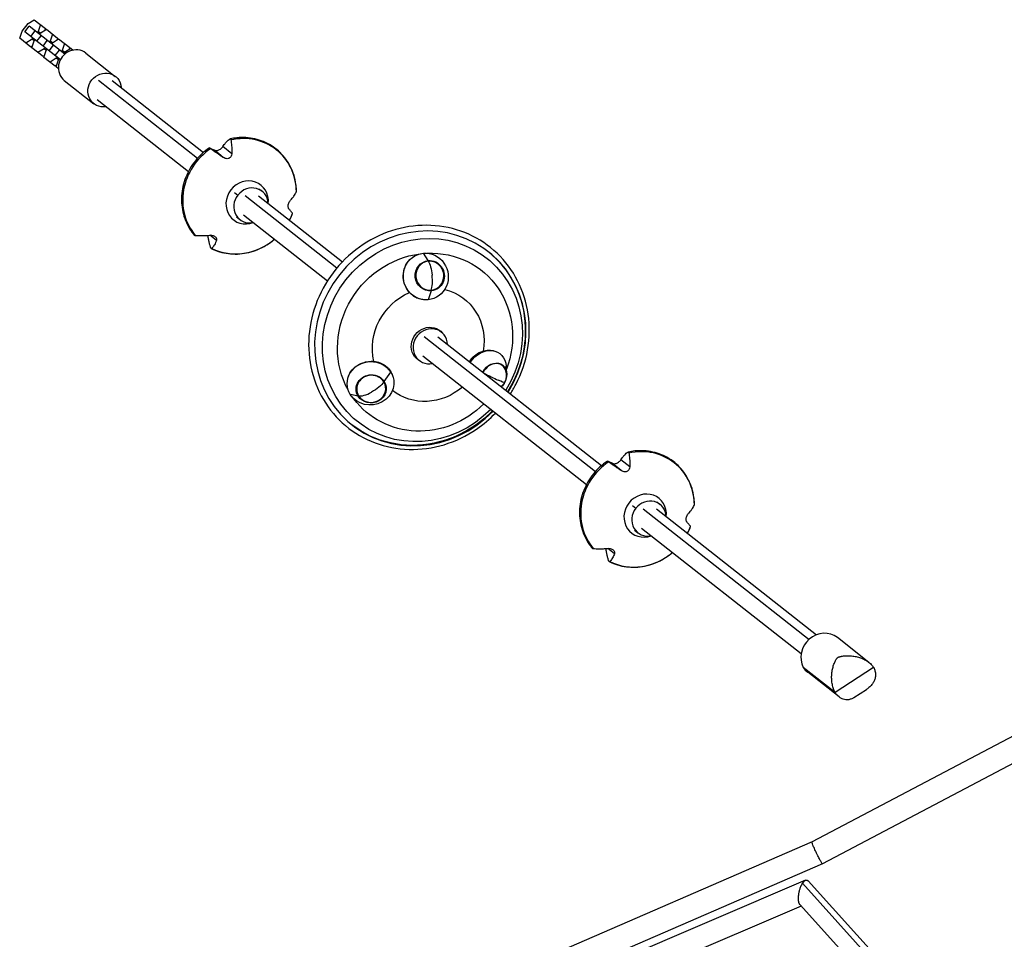
# Model space of a CAD drawing. Units: millimetres. Extents: x -5364 to 5364, y -5900 to 5900.
# Drawn here: x -2406 to -1557, y 2042 to 2835 of the extents above; entities that cross this region are included whole.
import ezdxf

# ---------------------------------------------------------------- set-up
doc = ezdxf.new("R2010")
doc.units = ezdxf.units.MM
doc.header["$LTSCALE"] = 20
doc.layers.add('2d', color=230, linetype='Continuous')

msp = doc.modelspace()

# ---------------------------------------------------------------- linework, layer by layer
at = {"layer": '2d'}
for p, q in [((-2403.51, 2824.68), (-2398.29, 2831.32)), ((-2401.11, 2824.36), (-2397.4, 2829.07)), ((-2398.29, 2831.32), (-2392.9, 2834.69)), ((-2366.7, 2804.92), (-2397.4, 2829.07)), ((-2392.9, 2834.69), (-2383.26, 2827.1)), ((-2387.66, 2830.57), (-2389.66, 2824.54)), ((-2383.26, 2827.1), (-2383.74, 2825.65)), ((-2405.51, 2818.66), (-2403.51, 2824.68)), ((-2395.87, 2811.07), (-2405.51, 2818.66)), ((-2370.41, 2800.21), (-2401.11, 2824.36)), ((-2395.87, 2820.23), (-2392.16, 2824.95)), ((-2394.13, 2818.86), (-2394.89, 2817.9)), ((-2390.65, 2816.13), (-2386.95, 2820.84)), ((-2389.66, 2824.54), (-2390.42, 2823.58)), ((-2387.83, 2823.1), (-2389.66, 2824.54)), ((-2388.58, 2822.13), (-2387.83, 2823.1)), ((-2387.83, 2823.1), (-2382.44, 2826.46)), ((-2382.44, 2826.46), (-2372.8, 2818.88)), ((-2377.2, 2822.34), (-2379.2, 2816.31)), ((-2372.8, 2818.88), (-2373.28, 2817.42)), ((-2394.89, 2817.9), (-2400.27, 2814.53)), ((-2394.57, 2811.88), (-2395.87, 2811.07)), ((-2395.06, 2810.43), (-2393.05, 2816.45)), ((-2385.41, 2802.84), (-2395.06, 2810.43)), ((-2393.05, 2816.45), (-2394.89, 2817.9)), ((-2393.05, 2816.45), (-2392.29, 2817.42)), ((-2385.41, 2812), (-2381.7, 2816.72)), ((-2383.67, 2810.63), (-2384.43, 2809.67)), ((-2380.2, 2807.9), (-2376.49, 2812.62)), ((-2379.2, 2816.31), (-2379.96, 2815.35)), ((-2377.37, 2814.87), (-2379.2, 2816.31)), ((-2378.12, 2813.91), (-2377.37, 2814.87)), ((-2377.37, 2814.87), (-2371.98, 2818.24)), ((-2371.98, 2818.24), (-2362.34, 2810.65)), ((-2366.74, 2814.11), (-2368.75, 2808.09)), ((-2362.34, 2810.65), (-2362.82, 2809.2)), ((-2384.43, 2809.67), (-2389.81, 2806.3)), ((-2384.11, 2803.66), (-2385.41, 2802.84)), ((-2384.6, 2802.2), (-2382.59, 2808.23)), ((-2374.95, 2794.62), (-2384.6, 2802.2)), ((-2382.59, 2808.23), (-2384.43, 2809.67)), ((-2382.59, 2808.23), (-2381.83, 2809.19)), ((-2374.95, 2803.78), (-2371.24, 2808.49)), ((-2373.21, 2802.41), (-2373.97, 2801.45)), ((-2368.75, 2808.09), (-2369.5, 2807.12)), ((-2366.91, 2806.64), (-2368.75, 2808.09)), ((-2367.67, 2805.68), (-2366.91, 2806.64)), ((-2366.91, 2806.64), (-2361.52, 2810.01)), ((-2361.52, 2810.01), (-2359.54, 2808.45)), ((-2348.51, 2805.88), (-2323.06, 2785.86)), ((-2373.97, 2801.45), (-2379.35, 2798.08)), ((-2373.65, 2795.43), (-2374.95, 2794.62)), ((-2374.14, 2793.97), (-2372.13, 2800)), ((-2372.15, 2792.41), (-2374.14, 2793.97)), ((-2372.13, 2800), (-2373.97, 2801.45)), ((-2372.13, 2800), (-2371.37, 2800.96)), ((-2367.05, 2782.3), (-2341.61, 2762.28)), ((-2337.59, 2782.43), (-2252.21, 2715.27)), ((-2325.85, 2782.33), (-2247.04, 2720.34)), ((-2338.83, 2765.82), (-2260.06, 2703.86)), ((-2222.67, 2719.1), (-2230.32, 2725.34)), ((-2229.97, 2715.94), (-2237.62, 2722.17)), ((-2220.22, 2685.73), (-2217.43, 2683.53)), ((-2211.24, 2683.04), (-2131.97, 2620.69)), ((-2199.49, 2682.94), (-2127.16, 2626.04)), ((-2199.26, 2688.96), (-2196.48, 2686.77)), ((-2212.47, 2666.43), (-2140.15, 2609.54)), ((-2218.49, 2664.64), (-2215.64, 2662.4)), ((-2235.9, 2644.21), (-2241.63, 2648.89)), ((-2053.27, 2627.01), (-2057.43, 2633.35)), ((-2050.62, 2601.05), (-2053.34, 2593.3)), ((-2043.19, 2566.35), (-2041.84, 2565.29)), ((-2056.68, 2561.46), (-1909.04, 2445.33)), ((-2044.93, 2561.36), (-1903.87, 2450.4)), ((-2062.35, 2541.98), (-2061.01, 2540.93)), ((-2057.91, 2544.86), (-1916.89, 2433.92)), ((-2091.14, 2522.73), (-2085.61, 2530.93)), ((-1985.58, 2529.82), (-1986.03, 2535.92)), ((-2113.71, 2510.2), (-2120.43, 2511.59)), ((-1879.5, 2449.17), (-1887.14, 2455.4)), ((-1886.8, 2446), (-1894.45, 2452.24)), ((-1877.05, 2415.79), (-1874.25, 2413.59)), ((-1868.07, 2413.1), (-1724.95, 2300.53)), ((-1856.32, 2413), (-1718.42, 2304.53)), ((-1856.09, 2419.03), (-1853.3, 2416.83)), ((-1875.31, 2394.7), (-1872.47, 2392.47)), ((-1869.3, 2396.49), (-1731.71, 2288.27)), ((-1892.73, 2374.28), (-1898.46, 2378.95)), ((-1342.91, 2326), (-1722.34, 2125.86)), ((-1332.41, 2307.8), (-1713.25, 2106.91)), ((-1673.27, 2280.67), (-1700.43, 2302.03)), ((-1702.47, 2254.74), (-1729.89, 2276.31)), ((-1669.24, 2276.37), (-1702.47, 2254.74)), ((-1698.95, 2250.85), (-1726.11, 2272.21)), ((-1686.32, 2250.28), (-1675.39, 2257.39)), ((-1722.34, 2125.86), (-2114.38, 1956.1)), ((-1713.26, 2106.91), (-2106.77, 1936.51)), ((-1727.98, 2092.86), (-2075.89, 1944.17)), ((-1566.1, 1908.26), (-1730.57, 2090.25)), ((-1562.52, 1911.7), (-1725.82, 2092.38)), ((-1580.76, 1903.54), (-1732.64, 2071.6)), ((-1731.73, 2070.59), (-2047.56, 1935.62))]:
    msp.add_line(p, q, dxfattribs=at)
at = {"layer": '2d', "extrusion": (0, 0, -1)}
msp.add_arc((2000.12, 2528.54), 14.16, 173.36661, 225.93227, dxfattribs=at)
at = {"layer": '2d'}
for centre, major_axis, ratio, start_param, end_param in [((-2357.78, 2794.09), (9.27, 11.79), 0.933088, 0, 3.141593), ((-2215.93, 2682.5), (32.29, 39.6), 0.93139, -0.839548, 0.872242), ((-2215.93, 2682.5), (32.29, 39.6), 0.93139, 1.254847, 2.966637), ((-2209.36, 2677.14), (12.06, 14.79), 0.93139, -0.961833, 4.153283), ((-2206.06, 2674.58), (9.58, 12.18), 0.933088, 1.570796, 3.979049), ((-2206.06, 2674.58), (9.58, 12.18), 0.933088, -0.815528, 1.570796), ((-2215.93, 2682.5), (32.29, 39.6), 0.93139, -1.347312, -1.222153), ((-2060.12, 2559.95), (58.73, 74.67), 0.933088, -1.460044, 4.601636), ((-2060.12, 2559.95), (58.73, 74.67), 0.933088, -1.460044, 4.601636), ((-2215.93, 2682.5), (32.29, 39.6), 0.93139, 3.349242, 4.521958), ((-2051.94, 2614.03), (-2.52, 12.29), 0.962726, -0.104725, 3.036867), ((-2051.94, 2614.03), (-2.52, 12.29), 0.962726, -0.104725, 3.036867), ((-2051.94, 2614.03), (-2.52, 12.29), 0.962726, 3.036867, 6.17846), ((-2051.94, 2614.03), (-2.52, 12.29), 0.962726, 3.036867, 6.17846), ((-2053.68, 2613.67), (-1.33, 14.1), 0.268998, 3.652728, 4.74175), ((-2053.68, 2613.67), (-1.33, 14.1), 0.268998, 3.652728, 4.74175), ((-2051.42, 2553.11), (9.58, 12.18), 0.933088, -0.826548, 3.96814), ((-2051.42, 2553.11), (9.58, 12.18), 0.933088, -0.826548, 3.96814), ((-1996.81, 2526.4), (6.81, 10.54), 0.799486, -0.769695, 1.679129), ((-1996.81, 2526.4), (6.81, 10.54), 0.799486, -0.769695, 1.679129), ((-2000.12, 2528.54), (-12.58, 6.51), 0.07224, 1.196479, 2.211659), ((-2000.12, 2528.54), (-12.58, 6.51), 0.07224, 1.196479, 2.211659), ((-2102.42, 2516.47), (12.46, 1.54), 0.928168, 0.410536, 3.552129), ((-2102.42, 2516.47), (12.46, 1.54), 0.928168, 3.552129, 6.693721), ((-2102.72, 2518.89), (11.99, 7.54), 0.341238, 3.464688, 4.553709), ((-1872.76, 2412.56), (32.29, 39.6), 0.93139, -0.839548, 0.872242), ((-1872.76, 2412.56), (32.29, 39.6), 0.93139, 1.254847, 2.966637), ((-1866.19, 2407.21), (12.06, 14.79), 0.93139, -0.961833, 4.153283), ((-1862.89, 2404.65), (9.58, 12.18), 0.933088, -0.815528, 1.570796), ((-1862.89, 2404.65), (9.58, 12.18), 0.933088, 1.570796, 3.979049), ((-1872.76, 2412.56), (32.29, 39.6), 0.93139, -1.347312, -1.222153), ((-1872.76, 2412.56), (32.29, 39.6), 0.93139, 3.349242, 4.521958), ((-1712.79, 2286.31), (12.36, 15.72), 0.933088, 0, 2.742506), ((-1713.75, 2287.93), (12.36, 15.72), 0.933088, 2.842548, 3.141593)]:
    msp.add_ellipse(centre, major_axis=major_axis, ratio=ratio, start_param=start_param, end_param=end_param, dxfattribs=at)
at = {"layer": '2d', "extrusion": (0, 0, -1)}
for centre, major_axis, ratio, start_param, end_param in [((-2332.34, 2774.07), (9.27, 11.79), 0.933088, 2.346194, 7.078584), ((-2058.31, 2558.52), (55.55, 70.62), 0.933088, 1.687934, 7.736844), ((-2056.01, 2556.71), (48.65, 61.85), 0.933088, 3.513018, 5.525292), ((-2055.39, 2613.32), (-4.05, 19.73), 0.962726, 3.246318, 6.38791), ((-2055.39, 2613.32), (-4.05, 19.73), 0.962726, 3.246318, 6.38791), ((-2055.39, 2613.32), (-4.05, 19.73), 0.962726, 0.104725, 3.246318), ((-2055.39, 2613.32), (-4.05, 19.73), 0.962726, 0.104725, 3.246318), ((-2056.01, 2556.71), (48.65, 61.85), 0.933088, -0.675494, 1.247745), ((-2060.68, 2560.39), (58.73, 74.67), 0.933088, 0.004057, 0.836862), ((-2051.94, 2614.03), (-2.63, 12.78), 0.962726, 3.246318, 6.38791), ((-2051.94, 2614.03), (-2.63, 12.78), 0.962726, 3.246318, 6.38791), ((-2051.94, 2614.03), (-2.63, 12.78), 0.962726, 0.104725, 3.246318), ((-2051.94, 2614.03), (-2.63, 12.78), 0.962726, 0.104725, 3.246318), ((-2053.68, 2613.67), (-1.33, 14.1), 0.268998, 0.452414, 1.541436), ((-2053.68, 2613.67), (-1.33, 14.1), 0.268998, 0.452414, 1.541436), ((-2053.27, 2554.56), (31.04, 39.47), 0.933088, 3.779956, 5.240348), ((-2053.27, 2554.56), (31.04, 39.47), 0.933088, -0.400699, 1.051558), ((-2052.77, 2554.17), (9.74, 12.38), 0.933088, 2.946982, 6.477796), ((-2003.37, 2530.64), (10.94, 16.91), 0.799486, 4.709161, 7.096071), ((-2003.37, 2530.64), (10.94, 16.91), 0.799486, 4.709161, 7.096071), ((-2103.02, 2521.26), (19.99, 2.47), 0.928168, 2.731056, 5.872649), ((-1996.81, 2526.4), (7.09, 10.96), 0.799486, 4.611117, 7.733428), ((-1996.81, 2526.4), (7.09, 10.96), 0.799486, 4.611117, 7.733428), ((-2103.02, 2521.26), (19.99, 2.47), 0.928168, -0.410536, 2.731056), ((-2102.42, 2516.47), (12.95, 1.6), 0.928168, 2.731056, 5.872649), ((-2102.42, 2516.47), (12.95, 1.6), 0.928168, -0.410536, 2.731056), ((-2102.72, 2518.89), (11.99, 7.54), 0.341238, 0.640455, 1.729476), ((-2000.12, 2528.54), (-12.58, 6.51), 0.07224, 3.141593, 4.071526), ((-2000.12, 2528.54), (-12.58, 6.51), 0.07224, 3.141593, 4.071526), ((-1996.81, 2526.4), (7.09, 10.96), 0.799486, 1.450242, 1.820103), ((-1996.81, 2526.4), (7.09, 10.96), 0.799486, 1.450242, 1.820103), ((-2053.27, 2554.56), (31.04, 39.47), 0.933088, 1.781466, 3.138181), ((-2056.01, 2556.71), (48.65, 61.85), 0.933088, 1.704629, 3.388334), ((-2060.68, 2560.39), (58.73, 74.67), 0.933088, 2.30473, 3.137535)]:
    msp.add_ellipse(centre, major_axis=major_axis, ratio=ratio, start_param=start_param, end_param=end_param, dxfattribs=at)
at = {"layer": '2d'}
for points, knots in [([(-2237.62, 2722.17), (-2237.26, 2721.98), (-2236.81, 2721.87), (-2235.93, 2721.85), (-2235.51, 2721.89), (-2234.65, 2722.09), (-2234.21, 2722.23), (-2233.32, 2722.63), (-2232.89, 2722.88), (-2232.02, 2723.48), (-2231.6, 2723.84), (-2230.87, 2724.59), (-2230.56, 2724.97), (-2230.32, 2725.34)], [-10.385296, -10.385296, -10.385296, -10.385296, -8.208364, -8.208364, -6.6327, -6.6327, -5.160963, -5.160963, -3.662888, -3.662888, -1.892171, -1.892171, 0, 0, 0, 0]), ([(-2230.32, 2725.34), (-2229.92, 2725.93), (-2229.53, 2726.49), (-2228.64, 2727.69), (-2228.14, 2728.3), (-2227.24, 2729.33), (-2226.8, 2729.8), (-2225.89, 2730.67), (-2225.43, 2731.06), (-2224.78, 2731.54), (-2224.59, 2731.68), (-2224.4, 2731.8)], [36.945361, 36.945361, 36.945361, 36.945361, 39.739689, 39.739689, 43.370735, 43.370735, 46.675861, 46.675861, 49.980987, 49.980987, 51.360041, 51.360041, 51.360041, 51.360041]), ([(-2224.4, 2731.8), (-2224.36, 2731.83), (-2224.32, 2731.85), (-2224.2, 2731.91), (-2224.11, 2731.93), (-2223.93, 2731.91), (-2223.85, 2731.88), (-2223.79, 2731.82), (-2223.72, 2731.77), (-2223.65, 2731.68), (-2223.54, 2731.46), (-2223.49, 2731.33), (-2223.44, 2731.13), (-2223.43, 2731.07), (-2223.41, 2731)], [-1.7307, -1.7307, -1.7307, -1.7307, -1.432589, -1.432589, -0.716294, -0.716294, 0, 0, 0, 0.716294, 0.716294, 1.432589, 1.432589, 1.721947, 1.721947, 1.721947, 1.721947]), ([(-2166.86, 2686.83), (-2166.94, 2692.18), (-2167.87, 2697.47), (-2171.35, 2707.35), (-2173.9, 2711.95), (-2180.33, 2720), (-2184.21, 2723.45), (-2192.91, 2728.87), (-2197.73, 2730.84), (-2207.85, 2733.11), (-2213.14, 2733.41), (-2220.32, 2732.65), (-2222.25, 2732.34), (-2224.16, 2731.91)], [2.811493, 2.811493, 2.811493, 2.811493, 3.132149, 3.132149, 3.450644, 3.450644, 3.767397, 3.767397, 4.083921, 4.083921, 4.401881, 4.401881, 4.518971, 4.518971, 4.518971, 4.518971]), ([(-2223.41, 2731), (-2223.35, 2730.65), (-2223.29, 2730.29), (-2223.1, 2729.11), (-2222.99, 2728.25), (-2222.82, 2726.51), (-2222.76, 2725.62), (-2222.67, 2723.79), (-2222.64, 2722.75), (-2222.63, 2720.84), (-2222.64, 2719.98), (-2222.67, 2719.1)], [87.324217, 87.324217, 87.324217, 87.324217, 88.807564, 88.807564, 92.10835, 92.10835, 95.409136, 95.409136, 99.035871, 99.035871, 101.782553, 101.782553, 101.782553, 101.782553]), ([(-2241.98, 2724.2), (-2246.52, 2721.13), (-2250.62, 2717.36), (-2257.53, 2708.77), (-2260.33, 2703.94), (-2264.33, 2693.74), (-2265.54, 2688.36), (-2266.24, 2677.61), (-2265.73, 2672.23), (-2263.05, 2662.04), (-2260.89, 2657.22), (-2257.11, 2651.58), (-2256.15, 2650.3), (-2255.13, 2649.07)], [4.905054, 4.905054, 4.905054, 4.905054, 5.227633, 5.227633, 5.550646, 5.550646, 5.873178, 5.873178, 6.194309, 6.194309, 6.513349, 6.513349, 6.611943, 6.611943, 6.611943, 6.611943]), ([(-2240.96, 2723.39), (-2241.02, 2723.44), (-2241.08, 2723.48), (-2241.28, 2723.62), (-2241.41, 2723.71), (-2241.64, 2723.88), (-2241.74, 2723.96), (-2241.8, 2724.01), (-2241.87, 2724.07), (-2241.92, 2724.11), (-2241.98, 2724.18), (-2241.99, 2724.19), (-2241.97, 2724.2), (-2241.96, 2724.2), (-2241.94, 2724.19)], [-1.721947, -1.721947, -1.721947, -1.721947, -1.432588, -1.432588, -0.716294, -0.716294, 0, 0, 0, 0.716294, 0.716294, 1.432588, 1.432588, 1.7307, 1.7307, 1.7307, 1.7307]), ([(-2241.94, 2724.19), (-2241.88, 2724.18), (-2241.81, 2724.16), (-2241.54, 2724.07), (-2241.3, 2723.98), (-2240.75, 2723.75), (-2240.44, 2723.61), (-2239.74, 2723.27), (-2239.32, 2723.06), (-2238.46, 2722.62), (-2238.06, 2722.41), (-2237.62, 2722.17)], [226.426629, 226.426629, 226.426629, 226.426629, 227.805632, 227.805632, 231.11075, 231.11075, 234.415868, 234.415868, 238.046908, 238.046908, 240.841337, 240.841337, 240.841337, 240.841337]), ([(-2229.97, 2715.94), (-2230.76, 2716.46), (-2231.53, 2716.98), (-2233.27, 2718.14), (-2234.22, 2718.78), (-2235.91, 2719.92), (-2236.73, 2720.48), (-2238.36, 2721.59), (-2239.16, 2722.14), (-2240.28, 2722.92), (-2240.63, 2723.16), (-2240.96, 2723.39)], [175.688951, 175.688951, 175.688951, 175.688951, 178.435732, 178.435732, 182.062462, 182.062462, 185.36324, 185.36324, 188.664018, 188.664018, 190.147314, 190.147314, 190.147314, 190.147314]), ([(-2222.67, 2719.1), (-2222.69, 2718.36), (-2222.85, 2717.68), (-2223.35, 2716.66), (-2223.64, 2716.26), (-2224.34, 2715.6), (-2224.74, 2715.35), (-2225.64, 2714.99), (-2226.12, 2714.9), (-2227.2, 2714.87), (-2227.78, 2714.96), (-2228.92, 2715.33), (-2229.47, 2715.61), (-2229.97, 2715.94)], [-10.389126, -10.389126, -10.389126, -10.389126, -8.209305, -8.209305, -6.631966, -6.631966, -5.161916, -5.161916, -3.664798, -3.664798, -1.89355, -1.89355, -0.000016, -0.000016, -0.000016, -0.000016]), ([(-2171.91, 2679.18), (-2171.43, 2679.7), (-2170.98, 2680.21), (-2170.02, 2681.36), (-2169.53, 2681.99), (-2168.73, 2683.12), (-2168.36, 2683.67), (-2167.72, 2684.77), (-2167.43, 2685.32), (-2167.09, 2686.09), (-2167, 2686.33), (-2166.91, 2686.56)], [175.688948, 175.688948, 175.688948, 175.688948, 178.435731, 178.435731, 182.062461, 182.062461, 185.363239, 185.363239, 188.664017, 188.664017, 190.147313, 190.147313, 190.147313, 190.147313]), ([(-2166.91, 2686.56), (-2166.9, 2686.6), (-2166.89, 2686.65), (-2166.87, 2686.73), (-2166.86, 2686.78), (-2166.86, 2686.83)], [-1.7219473, -1.7219473, -1.7219473, -1.7219473, -1.4325877, -1.4325877, -1.0618894, -1.0618894, -1.0618894, -1.0618894]), ([(-2173.3, 2671.36), (-2173.4, 2671.47), (-2173.5, 2671.61), (-2173.71, 2671.95), (-2173.8, 2672.17), (-2174, 2672.81), (-2174.07, 2673.26), (-2174.09, 2674.19), (-2174.05, 2674.65), (-2173.87, 2675.6), (-2173.73, 2676.08), (-2173.34, 2677.07), (-2173.09, 2677.56), (-2172.53, 2678.46), (-2172.22, 2678.85), (-2171.91, 2679.18)], [-10.558081, -10.558081, -10.558081, -10.558081, -9.586061, -9.586061, -8.401528, -8.401528, -6.643159, -6.643159, -5.172238, -5.172238, -3.676361, -3.676361, -1.908821, -1.908821, 0, 0, 0, 0]), ([(-2170.24, 2667.76), (-2170.27, 2667.82), (-2170.31, 2667.88), (-2170.47, 2668.12), (-2170.63, 2668.31), (-2171, 2668.77), (-2171.21, 2669.03), (-2171.72, 2669.61), (-2172.03, 2669.97), (-2172.67, 2670.67), (-2172.97, 2671), (-2173.3, 2671.36)], [87.324218, 87.324218, 87.324218, 87.324218, 88.807565, 88.807565, 92.108351, 92.108351, 95.409137, 95.409137, 99.035873, 99.035873, 101.782554, 101.782554, 101.782554, 101.782554]), ([(-2172.8, 2661.94), (-2172.65, 2662.22), (-2172.5, 2662.51), (-2171.57, 2664.41), (-2170.85, 2666.06), (-2170.23, 2667.73)], [2.3009281, 2.3009281, 2.3009281, 2.3009281, 2.3197723, 2.3197723, 2.4252846, 2.4252846, 2.4252846, 2.4252846]), ([(-2170.23, 2667.73), (-2170.22, 2667.74), (-2170.22, 2667.74), (-2170.23, 2667.74), (-2170.23, 2667.75), (-2170.24, 2667.76)], [1.3301059, 1.3301059, 1.3301059, 1.3301059, 1.4325885, 1.4325885, 1.721947, 1.721947, 1.721947, 1.721947]), ([(-1977.65, 2520.31), (-1972.8, 2529.69), (-1969.39, 2539.76), (-1965.82, 2560.29), (-1965.65, 2570.74), (-1968.57, 2590.93), (-1971.65, 2600.68), (-1980.74, 2618.48), (-1986.74, 2626.53), (-2001.05, 2640.13), (-2009.35, 2645.69), (-2027.42, 2653.75), (-2037.18, 2656.26), (-2057.2, 2657.98), (-2067.46, 2657.19), (-2087.44, 2652.39), (-2097.15, 2648.37), (-2115.06, 2637.49), (-2123.24, 2630.64), (-2137.24, 2614.78), (-2143.04, 2605.78), (-2151.68, 2586.55), (-2154.52, 2576.33), (-2156.91, 2555.7), (-2156.48, 2545.3), (-2152.39, 2525.39), (-2148.74, 2515.89), (-2138.6, 2498.73), (-2132.13, 2491.08), (-2117.02, 2478.41), (-2108.38, 2473.38), (-2089.82, 2466.43), (-2079.89, 2464.51), (-2059.72, 2463.98), (-2049.48, 2465.38), (-2029.74, 2471.34), (-2020.23, 2475.92), (-2005.73, 2485.87), (-2000.28, 2490.5), (-1995.34, 2495.63)], [0, 0, 0, 0, 0.321455, 0.321455, 0.642382, 0.642382, 0.96235, 0.96235, 1.281202, 1.281202, 1.599369, 1.599369, 1.91775, 1.91775, 2.237088, 2.237088, 2.557526, 2.557526, 2.878744, 2.878744, 3.200282, 3.200282, 3.521675, 3.521675, 3.842456, 3.842456, 4.162218, 4.162218, 4.480894, 4.480894, 4.799027, 4.799027, 5.117543, 5.117543, 5.437089, 5.437089, 5.757701, 5.757701, 5.974402, 5.974402, 5.974402, 5.974402]), ([(-1977.65, 2520.31), (-1972.8, 2529.69), (-1969.39, 2539.76), (-1965.82, 2560.29), (-1965.65, 2570.74), (-1968.57, 2590.93), (-1971.65, 2600.68), (-1980.74, 2618.48), (-1986.74, 2626.53), (-2001.05, 2640.13), (-2009.35, 2645.69), (-2027.42, 2653.75), (-2037.18, 2656.26), (-2057.2, 2657.98), (-2067.46, 2657.19), (-2087.44, 2652.39), (-2097.15, 2648.37), (-2115.06, 2637.49), (-2123.24, 2630.64), (-2137.24, 2614.78), (-2143.04, 2605.78), (-2151.68, 2586.55), (-2154.52, 2576.33), (-2156.91, 2555.7), (-2156.48, 2545.3), (-2152.39, 2525.39), (-2148.74, 2515.89), (-2138.6, 2498.73), (-2132.13, 2491.08), (-2117.02, 2478.41), (-2108.38, 2473.38), (-2089.82, 2466.43), (-2079.89, 2464.51), (-2059.72, 2463.98), (-2049.48, 2465.38), (-2029.74, 2471.34), (-2020.23, 2475.92), (-2005.73, 2485.87), (-2000.28, 2490.5), (-1995.34, 2495.63)], [0, 0, 0, 0, 0.321455, 0.321455, 0.642382, 0.642382, 0.96235, 0.96235, 1.281202, 1.281202, 1.599369, 1.599369, 1.91775, 1.91775, 2.237088, 2.237088, 2.557526, 2.557526, 2.878744, 2.878744, 3.200282, 3.200282, 3.521675, 3.521675, 3.842456, 3.842456, 4.162218, 4.162218, 4.480894, 4.480894, 4.799027, 4.799027, 5.117543, 5.117543, 5.437089, 5.437089, 5.757701, 5.757701, 5.974402, 5.974402, 5.974402, 5.974402]), ([(-2255.13, 2649.07), (-2255.11, 2649.05), (-2255.08, 2649.03), (-2255.06, 2649.01), (-2254.99, 2648.95), (-2254.89, 2648.9), (-2254.65, 2648.81), (-2254.5, 2648.78), (-2254.29, 2648.75), (-2254.22, 2648.74), (-2254.15, 2648.74)], [-0.269152, -0.269152, -0.269152, -0.269152, 0, 0, 0, 0.716294, 0.716294, 1.432589, 1.432589, 1.721947, 1.721947, 1.721947, 1.721947]), ([(-2254.15, 2648.74), (-2253.78, 2648.7), (-2253.41, 2648.67), (-2252.16, 2648.59), (-2251.26, 2648.55), (-2249.44, 2648.52), (-2248.52, 2648.52), (-2246.63, 2648.56), (-2245.56, 2648.61), (-2243.59, 2648.73), (-2242.72, 2648.79), (-2241.82, 2648.87)], [87.324217, 87.324217, 87.324217, 87.324217, 88.807564, 88.807564, 92.10835, 92.10835, 95.409136, 95.409136, 99.035872, 99.035872, 101.782552, 101.782552, 101.782552, 101.782552]), ([(-2240.91, 2638.35), (-2241.02, 2638.69), (-2241.13, 2639.03), (-2241.48, 2640.21), (-2241.72, 2641.08), (-2242.16, 2642.86), (-2242.36, 2643.76), (-2242.75, 2645.63), (-2242.95, 2646.68), (-2243.19, 2648.11), (-2243.24, 2648.43), (-2243.3, 2648.75)], [226.426626, 226.426626, 226.426626, 226.426626, 227.805629, 227.805629, 231.110747, 231.110747, 234.415865, 234.415865, 238.046905, 238.046905, 239.072957, 239.072957, 239.072957, 239.072957]), ([(-2241.82, 2648.87), (-2241.27, 2648.92), (-2240.68, 2648.92), (-2239.66, 2648.81), (-2239.24, 2648.72), (-2238.33, 2648.45), (-2237.86, 2648.25), (-2237.04, 2647.74), (-2236.71, 2647.46), (-2236.14, 2646.79), (-2235.94, 2646.42), (-2235.68, 2645.57), (-2235.67, 2645.12), (-2235.79, 2644.53), (-2235.84, 2644.37), (-2235.9, 2644.21)], [-11.303505, -11.303505, -11.303505, -11.303505, -9.440991, -9.440991, -8.133095, -8.133095, -6.577248, -6.577248, -5.124648, -5.124648, -3.509349, -3.509349, -1.509564, -1.509564, -0.740569, -0.740569, -0.740569, -0.740569]), ([(-2240.36, 2637.46), (-2235.75, 2635.19), (-2230.74, 2633.69), (-2220.39, 2632.4), (-2215.06, 2632.6), (-2204.6, 2634.7), (-2199.48, 2636.59), (-2191.57, 2641), (-2188.58, 2643.09), (-2185.82, 2645.46)], [0.718408, 0.718408, 0.718408, 0.718408, 1.035208, 1.035208, 1.353779, 1.353779, 1.674492, 1.674492, 1.888128, 1.888128, 1.888128, 1.888128]), ([(-2235.9, 2644.21), (-2236.14, 2643.61), (-2236.38, 2643.05), (-2236.94, 2641.82), (-2237.26, 2641.19), (-2237.86, 2640.14), (-2238.17, 2639.65), (-2238.81, 2638.75), (-2239.14, 2638.35), (-2239.62, 2637.83), (-2239.78, 2637.68), (-2239.93, 2637.55)], [175.688949, 175.688949, 175.688949, 175.688949, 178.43573, 178.43573, 182.06246, 182.06246, 185.363238, 185.363238, 188.664016, 188.664016, 190.147311, 190.147311, 190.147311, 190.147311]), ([(-2239.93, 2637.55), (-2239.96, 2637.52), (-2239.99, 2637.5), (-2240.08, 2637.44), (-2240.16, 2637.42), (-2240.31, 2637.43), (-2240.38, 2637.46), (-2240.45, 2637.52), (-2240.52, 2637.57), (-2240.59, 2637.66), (-2240.73, 2637.88), (-2240.79, 2638.02), (-2240.87, 2638.22), (-2240.89, 2638.28), (-2240.91, 2638.35)], [-1.721947, -1.721947, -1.721947, -1.721947, -1.432588, -1.432588, -0.716294, -0.716294, 0, 0, 0, 0.716294, 0.716294, 1.432588, 1.432588, 1.7307, 1.7307, 1.7307, 1.7307]), ([(-2069.44, 2599.47), (-2069.6, 2599.64), (-2069.76, 2599.82), (-2070.86, 2601.14), (-2071.69, 2602.38), (-2073.22, 2605.3), (-2073.86, 2607), (-2074.83, 2611.13), (-2074.99, 2613.58), (-2074.45, 2618.61), (-2073.67, 2621.14), (-2071.23, 2625.66), (-2069.6, 2627.62), (-2066.74, 2629.91), (-2065.77, 2630.54), (-2064.76, 2631.08)], [-108.162545, -108.162545, -108.162545, -108.162545, -107.425627, -107.425627, -102.888925, -102.888925, -97.447912, -97.447912, -90.142677, -90.142677, -82.135269, -82.135269, -74.261979, -74.261979, -70.632276, -70.632276, -70.632276, -70.632276]), ([(-2056.18, 2593.25), (-2057.32, 2593.28), (-2058.45, 2593.42), (-2061.14, 2594.01), (-2062.65, 2594.56), (-2066.09, 2596.35), (-2067.91, 2597.76), (-2069.44, 2599.47)], [-15.680936, -15.680936, -15.680936, -15.680936, -12.116012, -12.116012, -7.074975, -7.074975, -0.001449, -0.001449, -0.001449, -0.001449]), ([(-1969.61, 2569.71), (-1969.31, 2560.59), (-1970.34, 2551.39), (-1974.93, 2533.58), (-1978.49, 2524.97), (-1983.72, 2516.03), (-1984.3, 2515.08), (-1984.89, 2514.14)], [5.7514882, 5.7514882, 5.7514882, 5.7514882, 6.0450618, 6.0450618, 6.3386355, 6.3386355, 6.3740734, 6.3740734, 6.3740734, 6.3740734]), ([(-2017.83, 2540.04), (-2017.25, 2540.91), (-2016.62, 2541.74), (-2014.84, 2543.74), (-2013.64, 2544.84), (-2010.34, 2547.24), (-2008.15, 2548.33), (-2005.89, 2549)], [-15.587597, -15.587597, -15.587597, -15.587597, -12.455491, -12.455491, -7.55068, -7.55068, -0.001145, -0.001145, -0.001145, -0.001145]), ([(-2005.89, 2549), (-2004.61, 2549.38), (-2003.31, 2549.62), (-2000.4, 2549.87), (-1998.81, 2549.78), (-1997.18, 2549.44), (-1997.05, 2549.41), (-1996.92, 2549.38)], [-108.160741, -108.160741, -108.160741, -108.160741, -103.852818, -103.852818, -98.297775, -98.297775, -97.823391, -97.823391, -97.823391, -97.823391]), ([(-2122.98, 2523.29), (-2122.73, 2525.57), (-2122, 2527.8), (-2119.68, 2531.91), (-2118.1, 2533.76), (-2114.3, 2536.84), (-2112.11, 2538.06), (-2108.12, 2539.48), (-2106.41, 2539.87), (-2103.19, 2540.24), (-2101.69, 2540.26), (-2100.19, 2540.13), (-2100.17, 2540.13), (-2100.14, 2540.13)], [-50.640539, -50.640539, -50.640539, -50.640539, -43.050173, -43.050173, -35.430122, -35.430122, -27.896641, -27.896641, -22.668695, -22.668695, -18.150792, -18.150792, -18.076466, -18.076466, -18.076466, -18.076466]), ([(-2100.14, 2540.13), (-2098.3, 2539.96), (-2096.51, 2539.56), (-2093.2, 2538.3), (-2091.68, 2537.48), (-2089.19, 2535.64), (-2088.16, 2534.69), (-2086.42, 2532.62), (-2085.69, 2531.52), (-2084.57, 2529.35), (-2084.15, 2528.3), (-2083.83, 2527.22)], [-36.073133, -36.073133, -36.073133, -36.073133, -30.44822, -30.44822, -25.071451, -25.071451, -20.642162, -20.642162, -16.446834, -16.446834, -12.851803, -12.851803, -12.851803, -12.851803]), ([(-1997.88, 2497.63), (-1998.65, 2496.83), (-1999.44, 2496.04), (-2006.9, 2488.85), (-2014.43, 2483.37), (-2030.65, 2474.71), (-2039.35, 2471.54), (-2048.29, 2469.69)], [6.5967711, 6.5967711, 6.5967711, 6.5967711, 6.6322091, 6.6322091, 6.9257827, 6.9257827, 7.2193564, 7.2193564, 7.2193564, 7.2193564]), ([(-1881.23, 2461.87), (-1881.19, 2461.89), (-1881.15, 2461.91), (-1881.03, 2461.97), (-1880.94, 2461.99), (-1880.76, 2461.98), (-1880.68, 2461.94), (-1880.62, 2461.89), (-1880.55, 2461.83), (-1880.48, 2461.75), (-1880.37, 2461.53), (-1880.32, 2461.39), (-1880.27, 2461.19), (-1880.25, 2461.13), (-1880.24, 2461.07)], [-1.7307, -1.7307, -1.7307, -1.7307, -1.432589, -1.432589, -0.716294, -0.716294, 0, 0, 0, 0.716294, 0.716294, 1.432589, 1.432589, 1.721947, 1.721947, 1.721947, 1.721947]), ([(-1823.69, 2416.9), (-1823.77, 2422.24), (-1824.7, 2427.53), (-1828.18, 2437.42), (-1830.73, 2442.02), (-1837.16, 2450.06), (-1841.04, 2453.51), (-1849.74, 2458.93), (-1854.56, 2460.9), (-1864.68, 2463.17), (-1869.97, 2463.47), (-1877.15, 2462.72), (-1879.08, 2462.4), (-1880.99, 2461.97)], [2.811493, 2.811493, 2.811493, 2.811493, 3.132149, 3.132149, 3.450644, 3.450644, 3.767397, 3.767397, 4.083921, 4.083921, 4.401881, 4.401881, 4.518971, 4.518971, 4.518971, 4.518971]), ([(-1898.81, 2454.26), (-1903.35, 2451.2), (-1907.45, 2447.43), (-1914.35, 2438.83), (-1917.15, 2434.01), (-1921.16, 2423.81), (-1922.37, 2418.43), (-1923.07, 2407.67), (-1922.56, 2402.29), (-1919.88, 2392.1), (-1917.71, 2387.28), (-1913.94, 2381.65), (-1912.98, 2380.36), (-1911.95, 2379.14)], [4.905054, 4.905054, 4.905054, 4.905054, 5.227633, 5.227633, 5.550646, 5.550646, 5.873178, 5.873178, 6.194309, 6.194309, 6.513349, 6.513349, 6.611943, 6.611943, 6.611943, 6.611943]), ([(-1897.79, 2453.46), (-1897.85, 2453.5), (-1897.91, 2453.54), (-1898.11, 2453.68), (-1898.24, 2453.78), (-1898.47, 2453.95), (-1898.56, 2454.02), (-1898.63, 2454.07), (-1898.7, 2454.13), (-1898.75, 2454.18), (-1898.81, 2454.24), (-1898.82, 2454.26), (-1898.8, 2454.26), (-1898.79, 2454.26), (-1898.77, 2454.26)], [-1.721947, -1.721947, -1.721947, -1.721947, -1.432588, -1.432588, -0.716294, -0.716294, 0, 0, 0, 0.716294, 0.716294, 1.432588, 1.432588, 1.7307, 1.7307, 1.7307, 1.7307]), ([(-1898.77, 2454.26), (-1898.71, 2454.24), (-1898.64, 2454.22), (-1898.37, 2454.14), (-1898.13, 2454.05), (-1897.58, 2453.81), (-1897.27, 2453.67), (-1896.57, 2453.34), (-1896.15, 2453.12), (-1895.29, 2452.68), (-1894.88, 2452.47), (-1894.45, 2452.24)], [226.426629, 226.426629, 226.426629, 226.426629, 227.805632, 227.805632, 231.11075, 231.11075, 234.415868, 234.415868, 238.046908, 238.046908, 240.841337, 240.841337, 240.841337, 240.841337]), ([(-1894.45, 2452.24), (-1894.09, 2452.04), (-1893.64, 2451.94), (-1892.76, 2451.91), (-1892.34, 2451.95), (-1891.47, 2452.15), (-1891.04, 2452.3), (-1890.15, 2452.7), (-1889.72, 2452.94), (-1888.85, 2453.55), (-1888.43, 2453.9), (-1887.7, 2454.65), (-1887.39, 2455.04), (-1887.14, 2455.4)], [-10.385296, -10.385296, -10.385296, -10.385296, -8.208364, -8.208364, -6.6327, -6.6327, -5.160963, -5.160963, -3.662888, -3.662888, -1.892171, -1.892171, 0, 0, 0, 0]), ([(-1887.14, 2455.4), (-1886.75, 2456), (-1886.36, 2456.56), (-1885.47, 2457.75), (-1884.97, 2458.37), (-1884.07, 2459.39), (-1883.62, 2459.86), (-1882.72, 2460.73), (-1882.25, 2461.12), (-1881.61, 2461.61), (-1881.42, 2461.74), (-1881.23, 2461.87)], [36.945361, 36.945361, 36.945361, 36.945361, 39.739689, 39.739689, 43.370735, 43.370735, 46.675861, 46.675861, 49.980987, 49.980987, 51.360041, 51.360041, 51.360041, 51.360041]), ([(-1880.24, 2461.07), (-1880.18, 2460.72), (-1880.11, 2460.36), (-1879.93, 2459.17), (-1879.82, 2458.31), (-1879.65, 2456.57), (-1879.59, 2455.68), (-1879.49, 2453.85), (-1879.47, 2452.81), (-1879.46, 2450.9), (-1879.47, 2450.04), (-1879.5, 2449.17)], [87.324217, 87.324217, 87.324217, 87.324217, 88.807564, 88.807564, 92.10835, 92.10835, 95.409136, 95.409136, 99.035871, 99.035871, 101.782553, 101.782553, 101.782553, 101.782553]), ([(-1886.8, 2446), (-1887.59, 2446.52), (-1888.36, 2447.04), (-1890.1, 2448.2), (-1891.05, 2448.84), (-1892.73, 2449.98), (-1893.56, 2450.54), (-1895.18, 2451.65), (-1895.99, 2452.21), (-1897.11, 2452.99), (-1897.45, 2453.22), (-1897.79, 2453.46)], [175.688951, 175.688951, 175.688951, 175.688951, 178.435732, 178.435732, 182.062462, 182.062462, 185.36324, 185.36324, 188.664018, 188.664018, 190.147314, 190.147314, 190.147314, 190.147314]), ([(-1879.5, 2449.17), (-1879.52, 2448.43), (-1879.68, 2447.74), (-1880.18, 2446.72), (-1880.47, 2446.32), (-1881.17, 2445.67), (-1881.56, 2445.41), (-1882.46, 2445.06), (-1882.95, 2444.96), (-1884.03, 2444.93), (-1884.61, 2445.03), (-1885.75, 2445.39), (-1886.3, 2445.67), (-1886.8, 2446)], [-10.389126, -10.389126, -10.389126, -10.389126, -8.209305, -8.209305, -6.631966, -6.631966, -5.161916, -5.161916, -3.664798, -3.664798, -1.89355, -1.89355, -0.000016, -0.000016, -0.000016, -0.000016]), ([(-1828.74, 2409.25), (-1828.26, 2409.76), (-1827.81, 2410.27), (-1826.84, 2411.42), (-1826.36, 2412.05), (-1825.55, 2413.18), (-1825.19, 2413.74), (-1824.55, 2414.84), (-1824.26, 2415.39), (-1823.92, 2416.16), (-1823.83, 2416.39), (-1823.74, 2416.62)], [175.688948, 175.688948, 175.688948, 175.688948, 178.435731, 178.435731, 182.062461, 182.062461, 185.363239, 185.363239, 188.664017, 188.664017, 190.147313, 190.147313, 190.147313, 190.147313]), ([(-1823.74, 2416.62), (-1823.73, 2416.67), (-1823.71, 2416.71), (-1823.69, 2416.8), (-1823.69, 2416.85), (-1823.69, 2416.9)], [-1.7219473, -1.7219473, -1.7219473, -1.7219473, -1.4325877, -1.4325877, -1.0618894, -1.0618894, -1.0618894, -1.0618894]), ([(-1830.12, 2401.42), (-1830.23, 2401.54), (-1830.33, 2401.67), (-1830.53, 2402.02), (-1830.63, 2402.24), (-1830.83, 2402.87), (-1830.9, 2403.32), (-1830.92, 2404.26), (-1830.88, 2404.71), (-1830.69, 2405.67), (-1830.55, 2406.14), (-1830.17, 2407.13), (-1829.92, 2407.62), (-1829.36, 2408.52), (-1829.05, 2408.92), (-1828.74, 2409.25)], [-10.558081, -10.558081, -10.558081, -10.558081, -9.586061, -9.586061, -8.401528, -8.401528, -6.643159, -6.643159, -5.172238, -5.172238, -3.676361, -3.676361, -1.908821, -1.908821, 0, 0, 0, 0]), ([(-1827.06, 2397.83), (-1827.1, 2397.88), (-1827.14, 2397.95), (-1827.3, 2398.18), (-1827.45, 2398.38), (-1827.82, 2398.84), (-1828.04, 2399.1), (-1828.54, 2399.68), (-1828.86, 2400.03), (-1829.49, 2400.74), (-1829.8, 2401.07), (-1830.12, 2401.42)], [87.324218, 87.324218, 87.324218, 87.324218, 88.807565, 88.807565, 92.108351, 92.108351, 95.409137, 95.409137, 99.035873, 99.035873, 101.782554, 101.782554, 101.782554, 101.782554]), ([(-1829.62, 2392), (-1829.48, 2392.29), (-1829.33, 2392.58), (-1828.4, 2394.47), (-1827.68, 2396.12), (-1827.05, 2397.8)], [2.3009281, 2.3009281, 2.3009281, 2.3009281, 2.3197723, 2.3197723, 2.4252846, 2.4252846, 2.4252846, 2.4252846]), ([(-1827.05, 2397.8), (-1827.05, 2397.8), (-1827.05, 2397.8), (-1827.05, 2397.81), (-1827.06, 2397.82), (-1827.06, 2397.83)], [1.3301059, 1.3301059, 1.3301059, 1.3301059, 1.4325885, 1.4325885, 1.721947, 1.721947, 1.721947, 1.721947]), ([(-1911.95, 2379.14), (-1911.93, 2379.11), (-1911.91, 2379.09), (-1911.89, 2379.07), (-1911.82, 2379.02), (-1911.72, 2378.96), (-1911.48, 2378.88), (-1911.33, 2378.85), (-1911.12, 2378.81), (-1911.05, 2378.81), (-1910.98, 2378.8)], [-0.269152, -0.269152, -0.269152, -0.269152, 0, 0, 0, 0.716294, 0.716294, 1.432589, 1.432589, 1.721947, 1.721947, 1.721947, 1.721947]), ([(-1910.98, 2378.8), (-1910.61, 2378.77), (-1910.23, 2378.74), (-1908.99, 2378.65), (-1908.09, 2378.62), (-1906.27, 2378.58), (-1905.35, 2378.59), (-1903.46, 2378.63), (-1902.39, 2378.67), (-1900.42, 2378.79), (-1899.55, 2378.86), (-1898.65, 2378.94)], [87.324217, 87.324217, 87.324217, 87.324217, 88.807564, 88.807564, 92.10835, 92.10835, 95.409136, 95.409136, 99.035872, 99.035872, 101.782552, 101.782552, 101.782552, 101.782552]), ([(-1897.74, 2368.42), (-1897.85, 2368.75), (-1897.96, 2369.09), (-1898.31, 2370.27), (-1898.55, 2371.14), (-1898.99, 2372.92), (-1899.19, 2373.83), (-1899.58, 2375.69), (-1899.78, 2376.75), (-1900.02, 2378.18), (-1900.07, 2378.49), (-1900.12, 2378.82)], [226.426626, 226.426626, 226.426626, 226.426626, 227.805629, 227.805629, 231.110747, 231.110747, 234.415865, 234.415865, 238.046905, 238.046905, 239.072957, 239.072957, 239.072957, 239.072957]), ([(-1898.65, 2378.94), (-1898.1, 2378.99), (-1897.51, 2378.99), (-1896.49, 2378.87), (-1896.07, 2378.79), (-1895.16, 2378.52), (-1894.69, 2378.31), (-1893.87, 2377.81), (-1893.53, 2377.52), (-1892.97, 2376.86), (-1892.77, 2376.48), (-1892.51, 2375.64), (-1892.5, 2375.18), (-1892.62, 2374.59), (-1892.67, 2374.43), (-1892.73, 2374.28)], [-11.303505, -11.303505, -11.303505, -11.303505, -9.440991, -9.440991, -8.133095, -8.133095, -6.577248, -6.577248, -5.124648, -5.124648, -3.509349, -3.509349, -1.509564, -1.509564, -0.740569, -0.740569, -0.740569, -0.740569]), ([(-1897.19, 2367.52), (-1892.58, 2365.25), (-1887.57, 2363.76), (-1877.22, 2362.46), (-1871.89, 2362.67), (-1861.43, 2364.76), (-1856.31, 2366.66), (-1848.4, 2371.06), (-1845.41, 2373.15), (-1842.64, 2375.53)], [0.718408, 0.718408, 0.718408, 0.718408, 1.035208, 1.035208, 1.353779, 1.353779, 1.674492, 1.674492, 1.888128, 1.888128, 1.888128, 1.888128]), ([(-1892.73, 2374.28), (-1892.96, 2373.68), (-1893.2, 2373.11), (-1893.77, 2371.89), (-1894.09, 2371.26), (-1894.69, 2370.2), (-1895, 2369.71), (-1895.63, 2368.82), (-1895.97, 2368.41), (-1896.45, 2367.9), (-1896.6, 2367.75), (-1896.76, 2367.61)], [175.688949, 175.688949, 175.688949, 175.688949, 178.43573, 178.43573, 182.06246, 182.06246, 185.363238, 185.363238, 188.664016, 188.664016, 190.147311, 190.147311, 190.147311, 190.147311]), ([(-1896.76, 2367.61), (-1896.79, 2367.58), (-1896.81, 2367.56), (-1896.91, 2367.5), (-1896.99, 2367.48), (-1897.14, 2367.49), (-1897.21, 2367.53), (-1897.28, 2367.58), (-1897.35, 2367.64), (-1897.42, 2367.72), (-1897.55, 2367.94), (-1897.62, 2368.08), (-1897.7, 2368.28), (-1897.72, 2368.35), (-1897.74, 2368.42)], [-1.721947, -1.721947, -1.721947, -1.721947, -1.432588, -1.432588, -0.716294, -0.716294, 0, 0, 0, 0.716294, 0.716294, 1.432588, 1.432588, 1.7307, 1.7307, 1.7307, 1.7307]), ([(-1702.47, 2254.74), (-1702.49, 2254.79), (-1702.51, 2254.83), (-1702.78, 2255.35), (-1703.01, 2255.84), (-1703.43, 2256.84), (-1703.63, 2257.35), (-1704.22, 2259.05), (-1704.56, 2260.31), (-1705.08, 2262.88), (-1705.25, 2264.2), (-1705.44, 2266.8), (-1705.45, 2268.09), (-1705.35, 2270.57), (-1705.23, 2271.75), (-1704.97, 2273.51), (-1704.85, 2274.16), (-1704.58, 2275.45), (-1704.43, 2276.07), (-1704.1, 2277.29), (-1703.91, 2277.88), (-1703.52, 2279.01), (-1703.32, 2279.55), (-1702.9, 2280.57), (-1702.68, 2281.05), (-1702.23, 2281.96), (-1702, 2282.39), (-1701.65, 2282.99), (-1701.53, 2283.18), (-1701.3, 2283.54), (-1701.18, 2283.72), (-1700.99, 2283.98), (-1700.93, 2284.07), (-1700.79, 2284.24), (-1700.72, 2284.32), (-1700.61, 2284.45), (-1700.57, 2284.5), (-1700.48, 2284.58), (-1700.44, 2284.63), (-1700.34, 2284.72), (-1700.29, 2284.77), (-1700.16, 2284.86), (-1700.1, 2284.91), (-1699.94, 2285.02), (-1699.86, 2285.06), (-1699.72, 2285.14), (-1699.65, 2285.17), (-1699.51, 2285.23), (-1699.45, 2285.26), (-1699.32, 2285.31), (-1699.26, 2285.33), (-1699.07, 2285.4), (-1698.95, 2285.44), (-1698.71, 2285.51), (-1698.59, 2285.54), (-1698.23, 2285.64), (-1697.98, 2285.7), (-1697.47, 2285.82), (-1697.22, 2285.87), (-1696.41, 2286.02), (-1695.85, 2286.11), (-1694.67, 2286.26), (-1694.05, 2286.32), (-1692.78, 2286.4), (-1692.12, 2286.43), (-1690.77, 2286.43), (-1690.08, 2286.41), (-1688.67, 2286.33), (-1687.96, 2286.27), (-1686.53, 2286.09), (-1685.81, 2285.98), (-1683.93, 2285.61), (-1682.69, 2285.31), (-1680.21, 2284.51), (-1678.97, 2284.03), (-1676.56, 2282.87), (-1675.4, 2282.2), (-1673.24, 2280.69), (-1672.24, 2279.86), (-1670.99, 2278.59), (-1670.62, 2278.19), (-1669.94, 2277.36), (-1669.62, 2276.93), (-1669.29, 2276.45), (-1669.26, 2276.41), (-1669.24, 2276.37)], [31.213164, 31.213164, 31.213164, 31.213164, 31.361893, 31.361893, 32.999169, 32.999169, 34.636446, 34.636446, 38.449683, 38.449683, 42.262921, 42.262921, 46.076159, 46.076159, 49.889397, 49.889397, 52.179404, 52.179404, 54.46941, 54.46941, 56.759417, 56.759417, 59.049423, 59.049423, 61.33943, 61.33943, 63.629437, 63.629437, 64.77444, 64.77444, 65.919443, 65.919443, 66.491945, 66.491945, 67.064447, 67.064447, 67.350697, 67.350697, 67.636948, 67.636948, 67.923199, 67.923199, 68.20945, 68.20945, 68.495701, 68.495701, 68.781952, 68.781952, 69.068202, 69.068202, 69.354453, 69.354453, 69.926955, 69.926955, 70.499457, 70.499457, 71.64446, 71.64446, 72.789463, 72.789463, 75.07947, 75.07947, 77.369476, 77.369476, 79.659483, 79.659483, 81.94949, 81.94949, 84.239496, 84.239496, 86.529503, 86.529503, 90.342741, 90.342741, 94.155979, 94.155979, 97.969217, 97.969217, 101.782454, 101.782454, 103.419731, 103.419731, 105.057007, 105.057007, 105.205736, 105.205736, 105.205736, 105.205736]), ([(-1669.24, 2276.37), (-1669.21, 2276.32), (-1669.19, 2276.28), (-1668.93, 2275.76), (-1668.72, 2275.28), (-1668.35, 2274.33), (-1668.2, 2273.86), (-1667.79, 2272.3), (-1667.64, 2271.19), (-1667.63, 2269.02), (-1667.77, 2267.95), (-1668.29, 2265.9), (-1668.67, 2264.92), (-1669.61, 2263.11), (-1670.17, 2262.27), (-1671.13, 2261.06), (-1671.52, 2260.62), (-1672.35, 2259.78), (-1672.79, 2259.37), (-1673.69, 2258.6), (-1674.16, 2258.24), (-1674.89, 2257.73), (-1675.14, 2257.56), (-1675.39, 2257.39)], [31.213164, 31.213164, 31.213164, 31.213164, 31.361893, 31.361893, 32.999169, 32.999169, 34.636446, 34.636446, 38.449683, 38.449683, 42.262921, 42.262921, 46.076159, 46.076159, 49.889397, 49.889397, 52.179404, 52.179404, 54.46941, 54.46941, 56.759417, 56.759417, 57.943359, 57.943359, 57.943359, 57.943359]), ([(-1686.32, 2250.28), (-1686.51, 2250.15), (-1686.71, 2250.03), (-1687.31, 2249.69), (-1687.71, 2249.48), (-1688.55, 2249.11), (-1688.98, 2248.96), (-1689.85, 2248.7), (-1690.29, 2248.59), (-1691.48, 2248.4), (-1692.27, 2248.36), (-1693.91, 2248.5), (-1694.76, 2248.68), (-1696.46, 2249.28), (-1697.31, 2249.7), (-1698.97, 2250.81), (-1699.77, 2251.49), (-1700.84, 2252.62), (-1701.16, 2252.98), (-1701.79, 2253.77), (-1702.09, 2254.18), (-1702.41, 2254.66), (-1702.44, 2254.7), (-1702.47, 2254.74)], [78.475541, 78.475541, 78.475541, 78.475541, 79.659483, 79.659483, 81.94949, 81.94949, 84.239496, 84.239496, 86.529503, 86.529503, 90.342741, 90.342741, 94.155979, 94.155979, 97.969217, 97.969217, 101.782454, 101.782454, 103.419731, 103.419731, 105.057007, 105.057007, 105.205736, 105.205736, 105.205736, 105.205736])]:
    msp.add_open_spline(points, degree=3, knots=knots, dxfattribs=at)
msp.add_open_spline([(-1982.35, 2512.14), (-1980.66, 2514.79), (-1979.09, 2517.52), (-1977.65, 2520.31)], degree=3, dxfattribs=at)
msp.add_open_spline([(-1982.35, 2512.14), (-1980.66, 2514.79), (-1979.09, 2517.52), (-1977.65, 2520.31)], degree=3, dxfattribs=at)
for points, weights in [([(-1713.26, 2106.91), (-1714.49, 2106.38), (-1723.53, 2125.23), (-1722.34, 2125.86)], [1, 0.334971021742, 0.334971021742, 1]), ([(-1713.25, 2106.91), (-1713.26, 2106.91), (-1713.26, 2106.91), (-1713.26, 2106.91)], [1, 0.999997988479, 0.999997988479, 1]), ([(-1732.64, 2071.6), (-1735.73, 2075.02), (-1734.2, 2084.47), (-1730.57, 2090.25)], [0.739667958048, 0.539404443509, 0.626181790826, 1]), ([(-1730.57, 2090.25), (-1729.72, 2091.6), (-1728.83, 2092.49), (-1727.98, 2092.86)], [1, 0.975285945317, 0.975285945317, 1]), ([(-1727.98, 2092.86), (-1727.2, 2093.19), (-1726.45, 2093.08), (-1725.82, 2092.38)], [1, 0.886988380814, 0.800211033497, 0.739667958048])]:
    msp.add_rational_spline(points, weights, degree=3, dxfattribs=at)

doc.saveas('drawing.dxf')
